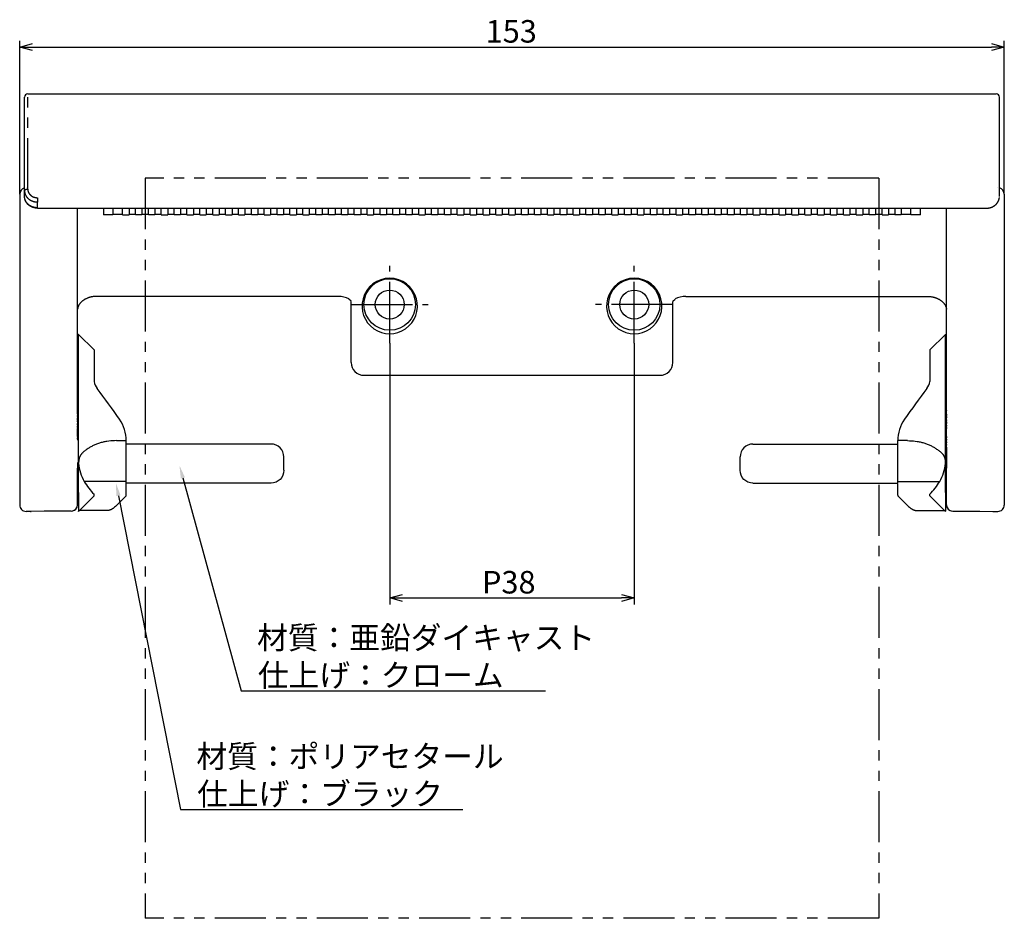
# Model space of a CAD drawing. Extents: x -273 to 96, y -209 to 79.
# Drawn here: x -273 to -120, y -209 to -70 of the extents above; entities that cross this region are included whole.
import ezdxf

# ---------------------------------------------------------------- set-up
doc = ezdxf.new("R2010")
doc.units = 0
doc.header["$LTSCALE"] = 0.5
doc.linetypes.add('CENTER2', pattern=[28.575, 19.05, -3.175, 3.175, -3.175])
doc.linetypes.add('PHANTOM2', pattern=[31.75, 15.875, -3.175, 3.175, -3.175, 3.175, -3.175])
doc.layers.get('0').update_dxf_attribs({"linetype": 'CONTINUOUS'})
for name, color, linetype in [('01', 1, 'CONTINUOUS'), ('1CENTER', 7, 'CENTER2'), ('1DIM', 7, 'CONTINUOUS'), ('1PHANTOM', 7, 'PHANTOM2')]:
    doc.layers.add(name, color=color, linetype=linetype)
doc.styles.get("Standard").update_dxf_attribs({"font": 'txt.shx', "bigfont": 'extfont.shx'})

msp = doc.modelspace()

# ---------------------------------------------------------------- linework, layer by layer
at = {"linetype": 'BYBLOCK'}
for p, q in [((-272.96, -73.83), (-270.96, -73.29)), ((-121.96, -73.29), (-119.96, -73.83)), ((-270.96, -74.37), (-272.96, -73.83)), ((-272.96, -73.83), (-270.96, -73.83)), ((-119.96, -73.83), (-121.96, -74.37)), ((-119.96, -73.83), (-121.96, -73.83)), ((-215.46, -159.43), (-213.46, -158.89)), ((-179.46, -158.89), (-177.46, -159.43)), ((-213.46, -159.97), (-215.46, -159.43)), ((-215.46, -159.43), (-213.46, -159.43)), ((-177.46, -159.43), (-179.46, -159.97)), ((-177.46, -159.43), (-179.46, -159.43))]:
    msp.add_line(p, q, dxfattribs=at)
at = {"layer": '01'}
for p, q in [((-272.21, -95.82, -405.1), (-272.21, -81.59, -405.1)), ((-271.71, -81.09, -405.1), (-121.21, -81.09, -405.1)), ((-120.71, -95.82, -405.1), (-120.71, -81.59, -405.1)), ((-272.96, -96.67), (-272.96, -96.68)), ((-272.96, -96.68), (-272.96, -144.98)), ((-119.96, -96.67), (-119.96, -96.68)), ((-119.96, -96.68), (-119.96, -144.98)), ((-270.21, -98.85, -405.1), (-122.71, -98.85, -405.1)), ((-263.96, -130.31), (-263.96, -98.85, -405.1)), ((-259.96, -98.79, -405.1), (-259.96, -99.9, -405.1)), ((-258.46, -98.79, -405.1), (-258.46, -99.9, -405.1)), ((-256.96, -99.9, -405.1), (-256.96, -98.79, -405.1)), ((-255.96, -98.79, -405.1), (-255.96, -99.9, -405.1)), ((-254.96, -99.9, -405.1), (-254.96, -98.79, -405.1)), ((-253.96, -98.79, -405.1), (-253.96, -99.9, -405.1)), ((-252.96, -99.9, -405.1), (-252.96, -98.79, -405.1)), ((-251.96, -98.79, -405.1), (-251.96, -99.9, -405.1)), ((-250.96, -99.9, -405.1), (-250.96, -98.79, -405.1)), ((-249.96, -98.79, -405.1), (-249.96, -99.9, -405.1)), ((-248.96, -99.9, -405.1), (-248.96, -98.79, -405.1)), ((-247.96, -98.79, -405.1), (-247.96, -99.9, -405.1)), ((-246.96, -99.9, -405.1), (-246.96, -98.79, -405.1)), ((-245.96, -98.79, -405.1), (-245.96, -99.9, -405.1)), ((-244.96, -99.9, -405.1), (-244.96, -98.79, -405.1)), ((-243.96, -98.79, -405.1), (-243.96, -99.9, -405.1)), ((-242.96, -99.9, -405.1), (-242.96, -98.79, -405.1)), ((-241.96, -98.79, -405.1), (-241.96, -99.9, -405.1)), ((-240.96, -99.9, -405.1), (-240.96, -98.79, -405.1)), ((-239.96, -98.79, -405.1), (-239.96, -99.9, -405.1)), ((-238.96, -99.9, -405.1), (-238.96, -98.79, -405.1)), ((-237.96, -98.79, -405.1), (-237.96, -99.9, -405.1)), ((-236.96, -99.9, -405.1), (-236.96, -98.79, -405.1)), ((-235.96, -98.79, -405.1), (-235.96, -99.9, -405.1)), ((-234.96, -99.9, -405.1), (-234.96, -98.79, -405.1)), ((-233.96, -98.79, -405.1), (-233.96, -99.9, -405.1)), ((-232.96, -99.9, -405.1), (-232.96, -98.79, -405.1)), ((-231.96, -98.79, -405.1), (-231.96, -99.9, -405.1)), ((-230.96, -99.9, -405.1), (-230.96, -98.79, -405.1)), ((-229.96, -98.79, -405.1), (-229.96, -99.9, -405.1)), ((-228.96, -99.9, -405.1), (-228.96, -98.79, -405.1)), ((-227.96, -98.79, -405.1), (-227.96, -99.9, -405.1)), ((-226.96, -99.9, -405.1), (-226.96, -98.79, -405.1)), ((-225.96, -98.79, -405.1), (-225.96, -99.9, -405.1)), ((-224.96, -99.9, -405.1), (-224.96, -98.79, -405.1)), ((-223.96, -98.79, -405.1), (-223.96, -99.9, -405.1)), ((-222.96, -99.9, -405.1), (-222.96, -98.79, -405.1)), ((-221.96, -98.79, -405.1), (-221.96, -99.9, -405.1)), ((-220.96, -99.9, -405.1), (-220.96, -98.79, -405.1)), ((-219.96, -98.79, -405.1), (-219.96, -99.9, -405.1)), ((-218.96, -99.9, -405.1), (-218.96, -98.79, -405.1)), ((-217.96, -98.79, -405.1), (-217.96, -99.9, -405.1)), ((-216.96, -99.9, -405.1), (-216.96, -98.79, -405.1)), ((-215.96, -98.79, -405.1), (-215.96, -99.9, -405.1)), ((-214.96, -99.9, -405.1), (-214.96, -98.79, -405.1)), ((-213.96, -98.79, -405.1), (-213.96, -99.9, -405.1)), ((-212.96, -99.9, -405.1), (-212.96, -98.79, -405.1)), ((-211.96, -98.79, -405.1), (-211.96, -99.9, -405.1)), ((-210.96, -99.9, -405.1), (-210.96, -98.79, -405.1)), ((-209.96, -98.79, -405.1), (-209.96, -99.9, -405.1)), ((-208.96, -99.9, -405.1), (-208.96, -98.79, -405.1)), ((-207.96, -98.79, -405.1), (-207.96, -99.9, -405.1)), ((-206.96, -99.9, -405.1), (-206.96, -98.79, -405.1)), ((-205.96, -98.79, -405.1), (-205.96, -99.9, -405.1)), ((-204.96, -99.9, -405.1), (-204.96, -98.79, -405.1)), ((-203.96, -98.79, -405.1), (-203.96, -99.9, -405.1)), ((-202.96, -99.9, -405.1), (-202.96, -98.79, -405.1)), ((-201.96, -98.79, -405.1), (-201.96, -99.9, -405.1)), ((-200.96, -99.9, -405.1), (-200.96, -98.79, -405.1)), ((-199.96, -98.79, -405.1), (-199.96, -99.9, -405.1)), ((-198.96, -99.9, -405.1), (-198.96, -98.79, -405.1)), ((-197.96, -98.79, -405.1), (-197.96, -99.9, -405.1)), ((-196.96, -99.9, -405.1), (-196.96, -98.79, -405.1)), ((-195.96, -98.79, -405.1), (-195.96, -99.9, -405.1)), ((-194.96, -99.9, -405.1), (-194.96, -98.79, -405.1)), ((-193.96, -98.79, -405.1), (-193.96, -99.9, -405.1)), ((-192.96, -99.9, -405.1), (-192.96, -98.79, -405.1)), ((-191.96, -98.79, -405.1), (-191.96, -99.9, -405.1)), ((-190.96, -99.9, -405.1), (-190.96, -98.79, -405.1)), ((-189.96, -98.79, -405.1), (-189.96, -99.9, -405.1)), ((-188.96, -99.9, -405.1), (-188.96, -98.79, -405.1)), ((-187.96, -98.79, -405.1), (-187.96, -99.9, -405.1)), ((-186.96, -99.9, -405.1), (-186.96, -98.79, -405.1)), ((-185.96, -98.79, -405.1), (-185.96, -99.9, -405.1)), ((-184.96, -99.9, -405.1), (-184.96, -98.79, -405.1)), ((-183.96, -98.79, -405.1), (-183.96, -99.9, -405.1)), ((-182.96, -99.9, -405.1), (-182.96, -98.79, -405.1)), ((-181.96, -98.79, -405.1), (-181.96, -99.9, -405.1)), ((-180.96, -99.9, -405.1), (-180.96, -98.79, -405.1)), ((-179.96, -98.79, -405.1), (-179.96, -99.9, -405.1)), ((-178.96, -99.9, -405.1), (-178.96, -98.79, -405.1)), ((-177.96, -98.79, -405.1), (-177.96, -99.9, -405.1)), ((-176.96, -99.9, -405.1), (-176.96, -98.79, -405.1)), ((-175.96, -98.79, -405.1), (-175.96, -99.9, -405.1)), ((-174.96, -99.9, -405.1), (-174.96, -98.79, -405.1)), ((-173.96, -98.79, -405.1), (-173.96, -99.9, -405.1)), ((-172.96, -99.9, -405.1), (-172.96, -98.79, -405.1)), ((-171.96, -98.79, -405.1), (-171.96, -99.9, -405.1)), ((-170.96, -99.9, -405.1), (-170.96, -98.79, -405.1)), ((-169.96, -98.79, -405.1), (-169.96, -99.9, -405.1)), ((-168.96, -99.9, -405.1), (-168.96, -98.79, -405.1)), ((-167.96, -98.79, -405.1), (-167.96, -99.9, -405.1)), ((-166.96, -99.9, -405.1), (-166.96, -98.79, -405.1)), ((-165.96, -98.79, -405.1), (-165.96, -99.9, -405.1)), ((-164.96, -99.9, -405.1), (-164.96, -98.79, -405.1)), ((-163.96, -98.79, -405.1), (-163.96, -99.9, -405.1)), ((-162.96, -99.9, -405.1), (-162.96, -98.79, -405.1)), ((-161.96, -98.79, -405.1), (-161.96, -99.9, -405.1)), ((-160.96, -99.9, -405.1), (-160.96, -98.79, -405.1)), ((-159.96, -98.79, -405.1), (-159.96, -99.9, -405.1)), ((-158.96, -99.9, -405.1), (-158.96, -98.79, -405.1)), ((-157.96, -98.79, -405.1), (-157.96, -99.9, -405.1)), ((-156.96, -99.9, -405.1), (-156.96, -98.79, -405.1)), ((-155.96, -98.79, -405.1), (-155.96, -99.9, -405.1)), ((-154.96, -99.9, -405.1), (-154.96, -98.79, -405.1)), ((-153.96, -98.79, -405.1), (-153.96, -99.9, -405.1)), ((-152.96, -99.9, -405.1), (-152.96, -98.79, -405.1)), ((-151.96, -98.85, -405.1), (-151.96, -99.9, -405.1)), ((-150.96, -99.9, -405.1), (-150.96, -98.85, -405.1)), ((-149.96, -98.85, -405.1), (-149.96, -99.9, -405.1)), ((-148.96, -99.9, -405.1), (-148.96, -98.85, -405.1)), ((-147.96, -98.85, -405.1), (-147.96, -99.9, -405.1)), ((-146.96, -99.9, -405.1), (-146.96, -98.85, -405.1)), ((-145.96, -98.85, -405.1), (-145.96, -99.9, -405.1)), ((-144.96, -99.9, -405.1), (-144.96, -98.85, -405.1)), ((-143.96, -98.85, -405.1), (-143.96, -99.9, -405.1)), ((-142.96, -99.9, -405.1), (-142.96, -98.85, -405.1)), ((-141.96, -98.85, -405.1), (-141.96, -99.9, -405.1)), ((-140.96, -99.9, -405.1), (-140.96, -98.85, -405.1)), ((-139.96, -98.85, -405.1), (-139.96, -99.9, -405.1)), ((-138.96, -99.9, -405.1), (-138.96, -98.85, -405.1)), ((-137.96, -98.85, -405.1), (-137.96, -99.9, -405.1)), ((-136.96, -98.85, -405.1), (-136.96, -99.9, -405.1)), ((-135.96, -98.79, -405.1), (-135.96, -99.9, -405.1)), ((-134.46, -99.9, -405.1), (-134.46, -98.79, -405.1)), ((-132.96, -99.9, -405.1), (-132.96, -98.85, -405.1)), ((-128.96, -130.31), (-128.96, -98.85, -405.1)), ((-258.46, -99.9, -405.1), (-259.96, -99.9, -405.1)), ((-258.46, -99.81, -405.1), (-256.96, -99.81, -405.1)), ((-256.96, -99.9, -405.1), (-255.96, -99.9, -405.1)), ((-255.96, -99.81, -405.1), (-254.96, -99.81, -405.1)), ((-253.96, -99.9, -405.1), (-254.96, -99.9, -405.1)), ((-253.96, -99.81, -405.1), (-252.96, -99.81, -405.1)), ((-251.96, -99.9, -405.1), (-252.96, -99.9, -405.1)), ((-251.96, -99.81, -405.1), (-250.96, -99.81, -405.1)), ((-250.96, -99.9, -405.1), (-249.96, -99.9, -405.1)), ((-249.96, -99.81, -405.1), (-248.96, -99.81, -405.1)), ((-247.96, -99.9, -405.1), (-248.96, -99.9, -405.1)), ((-247.96, -99.81, -405.1), (-246.96, -99.81, -405.1)), ((-246.96, -99.9, -405.1), (-245.96, -99.9, -405.1)), ((-245.96, -99.81, -405.1), (-244.96, -99.81, -405.1)), ((-244.96, -99.9, -405.1), (-243.96, -99.9, -405.1)), ((-243.96, -99.81, -405.1), (-242.96, -99.81, -405.1)), ((-242.96, -99.9, -405.1), (-241.96, -99.9, -405.1)), ((-241.96, -99.81, -405.1), (-240.96, -99.81, -405.1)), ((-240.96, -99.9, -405.1), (-239.96, -99.9, -405.1)), ((-239.96, -99.81, -405.1), (-238.96, -99.81, -405.1)), ((-238.96, -99.9, -405.1), (-237.96, -99.9, -405.1)), ((-237.96, -99.81, -405.1), (-236.96, -99.81, -405.1)), ((-235.96, -99.9, -405.1), (-236.96, -99.9, -405.1)), ((-235.96, -99.81, -405.1), (-234.96, -99.81, -405.1)), ((-234.96, -99.9, -405.1), (-233.96, -99.9, -405.1)), ((-233.96, -99.81, -405.1), (-232.96, -99.81, -405.1)), ((-231.96, -99.9, -405.1), (-232.96, -99.9, -405.1)), ((-231.96, -99.81, -405.1), (-230.96, -99.81, -405.1)), ((-230.96, -99.9, -405.1), (-229.96, -99.9, -405.1)), ((-229.96, -99.81, -405.1), (-228.96, -99.81, -405.1)), ((-228.96, -99.9, -405.1), (-227.96, -99.9, -405.1)), ((-227.96, -99.81, -405.1), (-226.96, -99.81, -405.1)), ((-225.96, -99.9, -405.1), (-226.96, -99.9, -405.1)), ((-225.96, -99.81, -405.1), (-224.96, -99.81, -405.1)), ((-223.96, -99.9, -405.1), (-224.96, -99.9, -405.1)), ((-223.96, -99.81, -405.1), (-222.96, -99.81, -405.1)), ((-221.96, -99.9, -405.1), (-222.96, -99.9, -405.1)), ((-221.96, -99.81, -405.1), (-220.96, -99.81, -405.1)), ((-219.96, -99.9, -405.1), (-220.96, -99.9, -405.1)), ((-219.96, -99.81, -405.1), (-218.96, -99.81, -405.1)), ((-218.96, -99.9, -405.1), (-217.96, -99.9, -405.1)), ((-217.96, -99.81, -405.1), (-216.96, -99.81, -405.1)), ((-215.96, -99.9, -405.1), (-216.96, -99.9, -405.1)), ((-215.96, -99.81, -405.1), (-214.96, -99.81, -405.1)), ((-213.96, -99.9, -405.1), (-214.96, -99.9, -405.1)), ((-213.96, -99.81, -405.1), (-212.96, -99.81, -405.1)), ((-211.96, -99.9, -405.1), (-212.96, -99.9, -405.1)), ((-211.96, -99.81, -405.1), (-210.96, -99.81, -405.1)), ((-210.96, -99.9, -405.1), (-209.96, -99.9, -405.1)), ((-209.96, -99.81, -405.1), (-208.96, -99.81, -405.1)), ((-207.96, -99.9, -405.1), (-208.96, -99.9, -405.1)), ((-207.96, -99.81, -405.1), (-206.96, -99.81, -405.1)), ((-205.96, -99.9, -405.1), (-206.96, -99.9, -405.1)), ((-205.96, -99.81, -405.1), (-204.96, -99.81, -405.1)), ((-204.96, -99.9, -405.1), (-203.96, -99.9, -405.1)), ((-203.96, -99.81, -405.1), (-202.96, -99.81, -405.1)), ((-202.96, -99.9, -405.1), (-201.96, -99.9, -405.1)), ((-201.96, -99.81, -405.1), (-200.96, -99.81, -405.1)), ((-200.96, -99.9, -405.1), (-199.96, -99.9, -405.1)), ((-199.96, -99.81, -405.1), (-198.96, -99.81, -405.1)), ((-198.96, -99.9, -405.1), (-197.96, -99.9, -405.1)), ((-197.96, -99.81, -405.1), (-196.96, -99.81, -405.1)), ((-196.96, -99.9, -405.1), (-195.96, -99.9, -405.1)), ((-195.96, -99.81, -405.1), (-194.96, -99.81, -405.1)), ((-193.96, -99.9, -405.1), (-194.96, -99.9, -405.1)), ((-193.96, -99.81, -405.1), (-192.96, -99.81, -405.1)), ((-191.96, -99.9, -405.1), (-192.96, -99.9, -405.1)), ((-191.96, -99.81, -405.1), (-190.96, -99.81, -405.1)), ((-190.96, -99.9, -405.1), (-189.96, -99.9, -405.1)), ((-189.96, -99.81, -405.1), (-188.96, -99.81, -405.1)), ((-187.96, -99.9, -405.1), (-188.96, -99.9, -405.1)), ((-187.96, -99.81, -405.1), (-186.96, -99.81, -405.1)), ((-186.96, -99.9, -405.1), (-185.96, -99.9, -405.1)), ((-185.96, -99.81, -405.1), (-184.96, -99.81, -405.1)), ((-183.96, -99.9, -405.1), (-184.96, -99.9, -405.1)), ((-183.96, -99.81, -405.1), (-182.96, -99.81, -405.1)), ((-181.96, -99.9, -405.1), (-182.96, -99.9, -405.1)), ((-181.96, -99.81, -405.1), (-180.96, -99.81, -405.1)), ((-180.96, -99.9, -405.1), (-179.96, -99.9, -405.1)), ((-179.96, -99.81, -405.1), (-178.96, -99.81, -405.1)), ((-177.96, -99.9, -405.1), (-178.96, -99.9, -405.1)), ((-177.96, -99.81, -405.1), (-176.96, -99.81, -405.1)), ((-176.96, -99.9, -405.1), (-175.96, -99.9, -405.1)), ((-175.96, -99.81, -405.1), (-174.96, -99.81, -405.1)), ((-173.96, -99.9, -405.1), (-174.96, -99.9, -405.1)), ((-173.96, -99.81, -405.1), (-172.96, -99.81, -405.1)), ((-171.96, -99.9, -405.1), (-172.96, -99.9, -405.1)), ((-171.96, -99.81, -405.1), (-170.96, -99.81, -405.1)), ((-170.96, -99.9, -405.1), (-169.96, -99.9, -405.1)), ((-169.96, -99.81, -405.1), (-168.96, -99.81, -405.1)), ((-167.96, -99.9, -405.1), (-168.96, -99.9, -405.1)), ((-167.96, -99.81, -405.1), (-166.96, -99.81, -405.1)), ((-165.96, -99.9, -405.1), (-166.96, -99.9, -405.1)), ((-165.96, -99.81, -405.1), (-164.96, -99.81, -405.1)), ((-163.96, -99.9, -405.1), (-164.96, -99.9, -405.1)), ((-163.96, -99.81, -405.1), (-162.96, -99.81, -405.1)), ((-161.96, -99.9, -405.1), (-162.96, -99.9, -405.1)), ((-161.96, -99.81, -405.1), (-160.96, -99.81, -405.1)), ((-159.96, -99.9, -405.1), (-160.96, -99.9, -405.1)), ((-159.96, -99.81, -405.1), (-158.96, -99.81, -405.1)), ((-158.96, -99.9, -405.1), (-157.96, -99.9, -405.1)), ((-157.96, -99.81, -405.1), (-156.96, -99.81, -405.1)), ((-155.96, -99.9, -405.1), (-156.96, -99.9, -405.1)), ((-155.96, -99.81, -405.1), (-154.96, -99.81, -405.1)), ((-154.96, -99.9, -405.1), (-153.96, -99.9, -405.1)), ((-153.96, -99.81, -405.1), (-152.96, -99.81, -405.1)), ((-152.96, -99.9, -405.1), (-151.96, -99.9, -405.1)), ((-151.96, -99.81, -405.1), (-150.96, -99.81, -405.1)), ((-150.96, -99.9, -405.1), (-149.96, -99.9, -405.1)), ((-149.96, -99.81, -405.1), (-148.96, -99.81, -405.1)), ((-148.96, -99.9, -405.1), (-147.96, -99.9, -405.1)), ((-147.96, -99.81, -405.1), (-146.96, -99.81, -405.1)), ((-146.96, -99.9, -405.1), (-145.96, -99.9, -405.1)), ((-145.96, -99.81, -405.1), (-144.96, -99.81, -405.1)), ((-144.96, -99.9, -405.1), (-143.96, -99.9, -405.1)), ((-143.96, -99.81, -405.1), (-142.96, -99.81, -405.1)), ((-142.96, -99.9, -405.1), (-141.96, -99.9, -405.1)), ((-141.96, -99.81, -405.1), (-140.96, -99.81, -405.1)), ((-139.96, -99.9, -405.1), (-140.96, -99.9, -405.1)), ((-139.96, -99.81, -405.1), (-138.96, -99.81, -405.1)), ((-138.96, -99.9, -405.1), (-137.96, -99.9, -405.1)), ((-137.96, -99.81, -405.1), (-136.96, -99.81, -405.1)), ((-135.96, -99.9, -405.1), (-136.96, -99.9, -405.1)), ((-135.96, -99.81, -405.1), (-134.46, -99.81, -405.1)), ((-132.96, -99.9, -405.1), (-134.46, -99.9, -405.1)), ((-263.11, -113.2), (-263.16, -113.24)), ((-263.05, -113.17), (-263.11, -113.2)), ((-262.99, -113.13), (-263.05, -113.17)), ((-262.93, -113.09), (-262.99, -113.13)), ((-262.87, -113.05), (-262.93, -113.09)), ((-262.81, -113.02), (-262.87, -113.05)), ((-262.75, -112.98), (-262.81, -113.02)), ((-262.68, -112.95), (-262.75, -112.98)), ((-262.62, -112.92), (-262.68, -112.95)), ((-262.55, -112.89), (-262.62, -112.92)), ((-262.48, -112.86), (-262.55, -112.89)), ((-262.41, -112.83), (-262.48, -112.86)), ((-262.34, -112.8), (-262.41, -112.83)), ((-262.27, -112.78), (-262.34, -112.8)), ((-262.2, -112.75), (-262.27, -112.78)), ((-262.13, -112.73), (-262.2, -112.75)), ((-262.06, -112.71), (-262.13, -112.73)), ((-261.98, -112.69), (-262.06, -112.71)), ((-261.91, -112.67), (-261.98, -112.69)), ((-261.84, -112.65), (-261.91, -112.67)), ((-261.77, -112.64), (-261.84, -112.65)), ((-261.69, -112.62), (-261.77, -112.64)), ((-261.62, -112.61), (-261.69, -112.62)), ((-261.55, -112.6), (-261.62, -112.61)), ((-261.47, -112.59), (-261.55, -112.6)), ((-261.4, -112.58), (-261.47, -112.59)), ((-261.33, -112.57), (-261.4, -112.58)), ((-261.25, -112.57), (-261.33, -112.57)), ((-261.18, -112.56), (-261.25, -112.57)), ((-261.11, -112.56), (-261.18, -112.56)), ((-261.03, -112.56), (-261.11, -112.56)), ((-260.96, -112.56), (-261.03, -112.56)), ((-223.46, -112.56), (-260.96, -112.56)), ((-221.46, -113.32), (-221.8, -112.97)), ((-171.46, -113.32), (-171.11, -112.97)), ((-169.46, -112.56), (-131.96, -112.56)), ((-131.96, -112.56), (-131.88, -112.56)), ((-131.88, -112.56), (-131.81, -112.56)), ((-131.81, -112.56), (-131.74, -112.56)), ((-131.74, -112.56), (-131.66, -112.57)), ((-131.66, -112.57), (-131.59, -112.57)), ((-131.59, -112.57), (-131.51, -112.58)), ((-131.51, -112.58), (-131.44, -112.59)), ((-131.44, -112.59), (-131.37, -112.6)), ((-131.37, -112.6), (-131.29, -112.61)), ((-131.29, -112.61), (-131.22, -112.62)), ((-131.22, -112.62), (-131.15, -112.64)), ((-131.15, -112.64), (-131.07, -112.65)), ((-131.07, -112.65), (-131, -112.67)), ((-131, -112.67), (-130.93, -112.69)), ((-130.93, -112.69), (-130.86, -112.71)), ((-130.86, -112.71), (-130.79, -112.73)), ((-130.79, -112.73), (-130.71, -112.75)), ((-130.71, -112.75), (-130.64, -112.78)), ((-130.64, -112.78), (-130.57, -112.8)), ((-130.57, -112.8), (-130.5, -112.83)), ((-130.5, -112.83), (-130.43, -112.86)), ((-130.43, -112.86), (-130.36, -112.89)), ((-130.36, -112.89), (-130.3, -112.92)), ((-130.3, -112.92), (-130.23, -112.95)), ((-130.23, -112.95), (-130.17, -112.98)), ((-130.17, -112.98), (-130.1, -113.02)), ((-130.1, -113.02), (-130.04, -113.05)), ((-130.04, -113.05), (-129.98, -113.09)), ((-129.98, -113.09), (-129.92, -113.13)), ((-129.92, -113.13), (-129.86, -113.17)), ((-129.86, -113.17), (-129.81, -113.2)), ((-129.81, -113.2), (-129.76, -113.24)), ((-263.94, -114.42), (-263.95, -114.46)), ((-263.95, -114.46), (-263.95, -114.5)), ((-263.95, -114.5), (-263.95, -114.53)), ((-263.93, -114.35), (-263.94, -114.39)), ((-263.94, -114.39), (-263.94, -114.42)), ((-263.92, -114.32), (-263.93, -114.35)), ((-263.91, -114.28), (-263.92, -114.32)), ((-263.9, -114.24), (-263.91, -114.28)), ((-263.89, -114.2), (-263.9, -114.24)), ((-263.88, -114.17), (-263.89, -114.2)), ((-263.86, -114.13), (-263.88, -114.17)), ((-263.85, -114.09), (-263.86, -114.13)), ((-263.83, -114.06), (-263.85, -114.09)), ((-263.82, -114.02), (-263.83, -114.06)), ((-263.8, -113.98), (-263.82, -114.02)), ((-263.78, -113.94), (-263.8, -113.98)), ((-263.75, -113.9), (-263.78, -113.94)), ((-263.73, -113.85), (-263.75, -113.9)), ((-263.7, -113.81), (-263.73, -113.85)), ((-263.67, -113.76), (-263.7, -113.81)), ((-263.63, -113.72), (-263.67, -113.76)), ((-263.6, -113.67), (-263.63, -113.72)), ((-263.56, -113.63), (-263.6, -113.67)), ((-263.53, -113.58), (-263.56, -113.63)), ((-263.49, -113.54), (-263.53, -113.58)), ((-263.44, -113.5), (-263.49, -113.54)), ((-263.4, -113.45), (-263.44, -113.5)), ((-263.36, -113.41), (-263.4, -113.45)), ((-263.31, -113.37), (-263.36, -113.41)), ((-263.26, -113.33), (-263.31, -113.37)), ((-263.21, -113.28), (-263.26, -113.33)), ((-263.16, -113.24), (-263.21, -113.28)), ((-221.46, -122.83), (-221.46, -113.36)), ((-171.46, -122.83), (-171.46, -113.36)), ((-129.76, -113.24), (-129.7, -113.28)), ((-129.7, -113.28), (-129.65, -113.33)), ((-129.65, -113.33), (-129.6, -113.37)), ((-129.6, -113.37), (-129.56, -113.41)), ((-129.56, -113.41), (-129.51, -113.45)), ((-129.51, -113.45), (-129.47, -113.5)), ((-129.47, -113.5), (-129.43, -113.54)), ((-129.43, -113.54), (-129.39, -113.58)), ((-129.39, -113.58), (-129.35, -113.63)), ((-129.35, -113.63), (-129.32, -113.67)), ((-129.32, -113.67), (-129.28, -113.72)), ((-129.28, -113.72), (-129.25, -113.76)), ((-129.25, -113.76), (-129.22, -113.81)), ((-129.22, -113.81), (-129.19, -113.85)), ((-129.19, -113.85), (-129.16, -113.9)), ((-129.16, -113.9), (-129.14, -113.94)), ((-129.14, -113.94), (-129.12, -113.98)), ((-129.12, -113.98), (-129.1, -114.02)), ((-129.1, -114.02), (-129.08, -114.06)), ((-129.08, -114.06), (-129.07, -114.09)), ((-129.07, -114.09), (-129.05, -114.13)), ((-129.05, -114.13), (-129.04, -114.17)), ((-129.04, -114.17), (-129.02, -114.2)), ((-129.02, -114.2), (-129.01, -114.24)), ((-129.01, -114.24), (-129, -114.28)), ((-129, -114.28), (-128.99, -114.32)), ((-128.99, -114.32), (-128.98, -114.35)), ((-128.98, -114.35), (-128.98, -114.39)), ((-128.98, -114.39), (-128.97, -114.42)), ((-128.97, -114.42), (-128.97, -114.46)), ((-128.97, -114.46), (-128.96, -114.5)), ((-128.96, -114.5), (-128.96, -114.53)), ((-263.8, -118.48, 0), (-263.96, -118.48)), ((-263.8, -118.48, 0), (-261.4, -120.88, 0)), ((-263.8, -138.5, 0), (-263.8, -118.48, 0)), ((-129.11, -118.48, 0), (-131.51, -120.88, 0)), ((-129.11, -118.48, 0), (-128.96, -118.48)), ((-129.11, -138.5, 0), (-129.11, -118.48, 0)), ((-129.11, -118.48, 0), (-128.96, -118.48)), ((-261.4, -120.88, 0), (-261.4, -125.79, 0)), ((-131.51, -120.88, 0), (-131.51, -125.79, 0)), ((-219.46, -124.83), (-173.46, -124.83)), ((-263.96, -130.31), (-263.96, -130.34)), ((-263.96, -130.89), (-263.96, -130.34)), ((-263.96, -130.89), (-263.96, -131.08)), ((-263.96, -131.22), (-263.96, -131.08)), ((-263.96, -131.22), (-263.96, -131.46)), ((-263.96, -131.74), (-263.96, -131.46)), ((-128.96, -130.31), (-128.96, -130.34)), ((-128.96, -130.89), (-128.96, -130.34)), ((-128.96, -130.89), (-128.96, -131.08)), ((-128.96, -131.22), (-128.96, -131.08)), ((-128.96, -131.22), (-128.96, -131.46)), ((-128.96, -131.74), (-128.96, -131.46)), ((-263.96, -131.74), (-263.96, -131.84)), ((-263.96, -132.07), (-263.96, -131.84)), ((-263.96, -132.07), (-263.96, -132.29)), ((-263.96, -132.57), (-263.96, -132.29)), ((-263.96, -132.57), (-263.96, -132.75)), ((-263.96, -132.92), (-263.96, -132.75)), ((-263.96, -132.92), (-263.96, -133.1)), ((-263.96, -134.14), (-263.96, -133.1)), ((-128.96, -131.74), (-128.96, -131.84)), ((-128.96, -132.07), (-128.96, -131.84)), ((-128.96, -132.07), (-128.96, -132.29)), ((-128.96, -132.57), (-128.96, -132.29)), ((-128.96, -132.57), (-128.96, -132.75)), ((-128.96, -132.92), (-128.96, -132.75)), ((-128.96, -132.92), (-128.96, -133.1)), ((-128.96, -134.14), (-128.96, -133.1)), ((-263.96, -134.35), (-263.96, -134.14)), ((-263.96, -134.14), (-263.96, -134.14)), ((-263.96, -134.35), (-263.96, -134.53)), ((-263.96, -134.75), (-263.96, -134.53)), ((-128.96, -134.35), (-128.96, -134.14)), ((-128.96, -134.14), (-128.96, -134.14)), ((-128.96, -134.35), (-128.96, -134.53)), ((-128.96, -134.75), (-128.96, -134.53)), ((-263.96, -134.75), (-263.96, -134.92)), ((-262.23, -136.14, 0), (-262.34, -136.21, 0)), ((-262.11, -136.07, 0), (-262.23, -136.14, 0)), ((-262, -136, 0), (-262.11, -136.07, 0)), ((-261.88, -135.93, 0), (-262, -136, 0)), ((-261.76, -135.87, 0), (-261.88, -135.93, 0)), ((-261.64, -135.81, 0), (-261.76, -135.87, 0)), ((-261.52, -135.75, 0), (-261.64, -135.81, 0)), ((-261.4, -135.69, 0), (-261.52, -135.75, 0)), ((-261.27, -135.63, 0), (-261.4, -135.69, 0)), ((-261.13, -135.58, 0), (-261.27, -135.63, 0)), ((-261, -135.52, 0), (-261.13, -135.58, 0)), ((-260.86, -135.47, 0), (-261, -135.52, 0)), ((-260.72, -135.42, 0), (-260.86, -135.47, 0)), ((-260.58, -135.38, 0), (-260.72, -135.42, 0)), ((-260.44, -135.33, 0), (-260.58, -135.38, 0)), ((-260.3, -135.29, 0), (-260.44, -135.33, 0)), ((-260.16, -135.25, 0), (-260.3, -135.29, 0)), ((-260.01, -135.22, 0), (-260.16, -135.25, 0)), ((-259.87, -135.18, 0), (-260.01, -135.22, 0)), ((-259.72, -135.15, 0), (-259.87, -135.18, 0)), ((-259.57, -135.13, 0), (-259.72, -135.15, 0)), ((-259.42, -135.1, 0), (-259.57, -135.13, 0)), ((-259.12, -135.06, 0), (-259.42, -135.1, 0)), ((-258.82, -135.02, 0), (-259.12, -135.06, 0)), ((-258.51, -135, 0), (-258.82, -135.02, 0)), ((-258.2, -134.99, 0), (-258.51, -135, 0)), ((-257.89, -134.98, 0), (-258.2, -134.99, 0)), ((-257.89, -134.98, 0), (-256.4, -134.98, 0)), ((-256.4, -141.33, 0), (-256.4, -134.98, 0)), ((-256.4, -137.83, 0), (-256.4, -135.51, 0)), ((-233.9, -135.51, 0), (-256.4, -135.51, 0)), ((-159.01, -135.51, 0), (-136.51, -135.51, 0)), ((-136.51, -141.33, 0), (-136.51, -134.98, 0)), ((-135.02, -134.98, 0), (-136.51, -134.98, 0)), ((-136.51, -137.83, 0), (-136.51, -135.51, 0)), ((-135.02, -134.98, 0), (-134.71, -134.99, 0)), ((-134.71, -134.99, 0), (-134.4, -135, 0)), ((-134.4, -135, 0), (-134.09, -135.02, 0)), ((-134.09, -135.02, 0), (-133.79, -135.06, 0)), ((-133.79, -135.06, 0), (-133.49, -135.1, 0)), ((-133.49, -135.1, 0), (-133.34, -135.13, 0)), ((-133.34, -135.13, 0), (-133.2, -135.15, 0)), ((-133.2, -135.15, 0), (-133.05, -135.18, 0)), ((-133.05, -135.18, 0), (-132.9, -135.22, 0)), ((-132.9, -135.22, 0), (-132.76, -135.25, 0)), ((-132.76, -135.25, 0), (-132.62, -135.29, 0)), ((-132.62, -135.29, 0), (-132.47, -135.33, 0)), ((-132.47, -135.33, 0), (-132.33, -135.38, 0)), ((-132.33, -135.38, 0), (-132.19, -135.42, 0)), ((-132.19, -135.42, 0), (-132.05, -135.47, 0)), ((-132.05, -135.47, 0), (-131.92, -135.52, 0)), ((-131.92, -135.52, 0), (-131.78, -135.58, 0)), ((-131.78, -135.58, 0), (-131.64, -135.63, 0)), ((-131.64, -135.63, 0), (-131.51, -135.69, 0)), ((-131.51, -135.69, 0), (-131.39, -135.75, 0)), ((-131.39, -135.75, 0), (-131.27, -135.81, 0)), ((-131.27, -135.81, 0), (-131.15, -135.87, 0)), ((-131.15, -135.87, 0), (-131.03, -135.93, 0)), ((-131.03, -135.93, 0), (-130.92, -136, 0)), ((-130.92, -136, 0), (-130.8, -136.07, 0)), ((-130.8, -136.07, 0), (-130.69, -136.14, 0)), ((-130.69, -136.14, 0), (-130.58, -136.21, 0)), ((-128.96, -134.75), (-128.96, -134.92)), ((-128.96, -135.16), (-128.96, -134.92)), ((-128.96, -135.16), (-128.96, -135.31)), ((-128.96, -135.57), (-128.96, -135.31)), ((-128.96, -135.57), (-128.96, -135.7)), ((-128.96, -135.98), (-128.96, -135.7)), ((-128.96, -135.98), (-128.96, -136.1)), ((-128.96, -136.1), (-128.96, -137.99)), ((-263.69, -137.67, 0), (-263.7, -137.71, 0)), ((-263.67, -137.62, 0), (-263.69, -137.67, 0)), ((-263.65, -137.56, 0), (-263.67, -137.62, 0)), ((-263.63, -137.5, 0), (-263.65, -137.56, 0)), ((-263.6, -137.45, 0), (-263.63, -137.5, 0)), ((-263.58, -137.39, 0), (-263.6, -137.45, 0)), ((-263.55, -137.34, 0), (-263.58, -137.39, 0)), ((-263.52, -137.29, 0), (-263.55, -137.34, 0)), ((-263.5, -137.24, 0), (-263.52, -137.29, 0)), ((-263.47, -137.19, 0), (-263.5, -137.24, 0)), ((-263.43, -137.15, 0), (-263.47, -137.19, 0)), ((-263.4, -137.1, 0), (-263.43, -137.15, 0)), ((-263.37, -137.06, 0), (-263.4, -137.1, 0)), ((-263.33, -137.02, 0), (-263.37, -137.06, 0)), ((-263.3, -136.97, 0), (-263.33, -137.02, 0)), ((-263.26, -136.94, 0), (-263.3, -136.97, 0)), ((-263.22, -136.9, 0), (-263.26, -136.94, 0)), ((-263.18, -136.86, 0), (-263.22, -136.9, 0)), ((-263.08, -136.77, 0), (-263.18, -136.86, 0)), ((-262.98, -136.69, 0), (-263.08, -136.77, 0)), ((-262.88, -136.6, 0), (-262.98, -136.69, 0)), ((-262.77, -136.52, 0), (-262.88, -136.6, 0)), ((-262.67, -136.44, 0), (-262.77, -136.52, 0)), ((-262.56, -136.36, 0), (-262.67, -136.44, 0)), ((-262.45, -136.28, 0), (-262.56, -136.36, 0)), ((-262.34, -136.21, 0), (-262.45, -136.28, 0)), ((-231.9, -138.29, 0), (-231.9, -137.51, 0)), ((-161.01, -138.29, 0), (-161.01, -137.51, 0)), ((-130.58, -136.21, 0), (-130.47, -136.28, 0)), ((-130.47, -136.28, 0), (-130.36, -136.36, 0)), ((-130.36, -136.36, 0), (-130.25, -136.44, 0)), ((-130.25, -136.44, 0), (-130.14, -136.52, 0)), ((-130.14, -136.52, 0), (-130.04, -136.6, 0)), ((-130.04, -136.6, 0), (-129.93, -136.69, 0)), ((-129.93, -136.69, 0), (-129.83, -136.77, 0)), ((-129.83, -136.77, 0), (-129.73, -136.86, 0)), ((-129.73, -136.86, 0), (-129.69, -136.9, 0)), ((-129.69, -136.9, 0), (-129.65, -136.94, 0)), ((-129.65, -136.94, 0), (-129.62, -136.97, 0)), ((-129.62, -136.97, 0), (-129.58, -137.02, 0)), ((-129.58, -137.02, 0), (-129.55, -137.06, 0)), ((-129.55, -137.06, 0), (-129.51, -137.1, 0)), ((-129.51, -137.1, 0), (-129.48, -137.15, 0)), ((-129.48, -137.15, 0), (-129.45, -137.19, 0)), ((-129.45, -137.19, 0), (-129.42, -137.24, 0)), ((-129.42, -137.24, 0), (-129.39, -137.29, 0)), ((-129.39, -137.29, 0), (-129.36, -137.34, 0)), ((-129.36, -137.34, 0), (-129.34, -137.39, 0)), ((-129.34, -137.39, 0), (-129.31, -137.45, 0)), ((-129.31, -137.45, 0), (-129.29, -137.5, 0)), ((-129.29, -137.5, 0), (-129.26, -137.56, 0)), ((-129.26, -137.56, 0), (-129.24, -137.62, 0)), ((-129.24, -137.62, 0), (-129.23, -137.67, 0)), ((-129.23, -137.67, 0), (-129.21, -137.71, 0)), ((-263.96, -138.37), (-263.96, -138.5)), ((-263.96, -138.5), (-263.96, -138.57)), ((-263.96, -138.57), (-263.96, -138.92)), ((-263.96, -138.92), (-263.96, -139.07)), ((-263.96, -139.07), (-263.96, -139.26)), ((-263.79, -138.21, 0), (-263.8, -138.27, 0)), ((-263.8, -138.27, 0), (-263.8, -138.32, 0)), ((-263.8, -138.32, 0), (-263.8, -138.43, 0)), ((-263.8, -143.03, 0), (-263.8, -138.5, 0)), ((-263.78, -138.11, 0), (-263.79, -138.16, 0)), ((-263.79, -138.16, 0), (-263.79, -138.21, 0)), ((-263.77, -138.06, 0), (-263.78, -138.11, 0)), ((-263.76, -137.96, 0), (-263.77, -138.01, 0)), ((-263.77, -138.01, 0), (-263.77, -138.06, 0)), ((-263.75, -137.91, 0), (-263.76, -137.96, 0)), ((-263.74, -137.86, 0), (-263.75, -137.91, 0)), ((-263.73, -137.81, 0), (-263.74, -137.86, 0)), ((-263.71, -137.76, 0), (-263.73, -137.81, 0)), ((-263.7, -137.71, 0), (-263.71, -137.76, 0)), ((-256.4, -141.58, 0), (-256.4, -137.83, 0)), ((-231.9, -139.58, 0), (-231.9, -138.29, 0)), ((-161.01, -139.58, 0), (-161.01, -138.29, 0)), ((-136.51, -141.58, 0), (-136.51, -137.83, 0)), ((-129.21, -137.71, 0), (-129.2, -137.76, 0)), ((-129.2, -137.76, 0), (-129.19, -137.81, 0)), ((-129.19, -137.81, 0), (-129.18, -137.86, 0)), ((-129.18, -137.86, 0), (-129.17, -137.91, 0)), ((-129.17, -137.91, 0), (-129.16, -137.96, 0)), ((-129.16, -137.96, 0), (-129.15, -138.01, 0)), ((-129.15, -138.01, 0), (-129.14, -138.06, 0)), ((-129.14, -138.06, 0), (-129.13, -138.11, 0)), ((-129.13, -138.11, 0), (-129.13, -138.16, 0)), ((-129.13, -138.16, 0), (-129.12, -138.21, 0)), ((-129.12, -138.21, 0), (-129.12, -138.27, 0)), ((-129.12, -138.27, 0), (-129.12, -138.32, 0)), ((-129.12, -138.32, 0), (-129.11, -138.43, 0)), ((-129.11, -143.03, 0), (-129.11, -138.5, 0)), ((-128.96, -137.99), (-128.96, -138.37)), ((-128.96, -138.37), (-128.96, -138.5)), ((-128.96, -138.37), (-128.96, -138.5)), ((-128.96, -138.5), (-128.96, -138.57)), ((-128.96, -138.5), (-128.96, -138.57)), ((-128.96, -138.57), (-128.96, -138.92)), ((-128.96, -138.57), (-128.96, -138.92)), ((-128.96, -138.92), (-128.96, -139.07)), ((-128.96, -138.92), (-128.96, -139.07)), ((-128.96, -139.07), (-128.96, -139.26)), ((-263.96, -142.85), (-263.96, -139.26)), ((-128.96, -142.85), (-128.96, -139.26)), ((-256.4, -141.33, 0), (-262.92, -141.33, 0)), ((-256.4, -141.71, 0), (-256.4, -141.33, 0)), ((-236.9, -141.58, 0), (-256.4, -141.58, 0)), ((-256.4, -143.44, 0), (-256.4, -141.71, 0)), ((-233.9, -141.58, 0), (-236.9, -141.58, 0)), ((-159.01, -141.58, 0), (-156.01, -141.58, 0)), ((-156.01, -141.58, 0), (-136.51, -141.58, 0)), ((-136.51, -141.33, 0), (-129.99, -141.33, 0)), ((-136.51, -143.44, 0), (-136.51, -141.71, 0)), ((-263.96, -143.01), (-263.96, -142.85)), ((-263.96, -143.16), (-263.96, -143.01)), ((-263.96, -143.57), (-263.96, -143.16)), ((-263.96, -143.67), (-263.96, -143.57)), ((-263.96, -144.17), (-263.96, -143.67)), ((-263.8, -143.03, 0), (-263.8, -144.19, 0)), ((-261.59, -143.76, 0), (-261.4, -143.58, 0)), ((-261.4, -143.58, 0), (-261.4, -143.32, 0)), ((-256.5, -143.65, 0), (-258.08, -145.19, 0)), ((-136.42, -143.65, 0), (-134.83, -145.19, 0)), ((-131.51, -143.58, 0), (-131.51, -143.32, 0)), ((-131.33, -143.76, 0), (-131.51, -143.58, 0)), ((-129.11, -143.03, 0), (-129.11, -144.19, 0)), ((-128.96, -143.01), (-128.96, -142.85)), ((-128.96, -143.16), (-128.96, -143.01)), ((-128.96, -143.57), (-128.96, -143.16)), ((-128.96, -143.67), (-128.96, -143.57)), ((-128.96, -144.17), (-128.96, -143.67)), ((-263.96, -144.93), (-263.96, -144.2)), ((-262, -144.17, 0), (-263.8, -145.98, 0)), ((-263.8, -144.19, 0), (-263.8, -145.95, 0)), ((-258.24, -145.34, 0), (-258.32, -145.4, 0)), ((-258.08, -145.19, 0), (-258.24, -145.34, 0)), ((-134.83, -145.19, 0), (-134.67, -145.34, 0)), ((-134.67, -145.34, 0), (-134.59, -145.4, 0)), ((-130.92, -144.17, 0), (-129.11, -145.98, 0)), ((-129.11, -144.19, 0), (-129.11, -145.95, 0)), ((-128.96, -144.93), (-128.96, -144.2)), ((-271.26, -145.98), (-271.96, -145.98)), ((-269.16, -145.93), (-271.26, -145.98)), ((-271.21, -145.97), (-271.21, -145.97)), ((-264.96, -145.93), (-269.16, -145.93)), ((-264.96, -145.93), (-264.96, -145.93)), ((-263.8, -145.97, 0), (-263.8, -145.95, 0)), ((-263.8, -145.98, 0), (-263.8, -145.97, 0)), ((-263.8, -145.98, 0), (-263.8, -145.98, 0)), ((-263.8, -145.98, 0), (-263.8, -145.98, 0)), ((-263.8, -145.98, 0), (-263.8, -145.98, 0)), ((-263.8, -145.98, 0), (-263.8, -145.98, 0)), ((-263.8, -145.98, 0), (-263.8, -145.98, 0)), ((-263.8, -145.98, 0), (-263.8, -145.98, 0)), ((-259.42, -145.85, 0), (-263.68, -145.85, 0)), ((-259.36, -145.85, 0), (-259.42, -145.85, 0)), ((-259.31, -145.85, 0), (-259.36, -145.85, 0)), ((-259.25, -145.84, 0), (-259.31, -145.85, 0)), ((-259.2, -145.83, 0), (-259.25, -145.84, 0)), ((-259.14, -145.82, 0), (-259.2, -145.83, 0)), ((-259.09, -145.81, 0), (-259.14, -145.82, 0)), ((-259.03, -145.8, 0), (-259.09, -145.81, 0)), ((-258.98, -145.79, 0), (-259.03, -145.8, 0)), ((-258.93, -145.77, 0), (-258.98, -145.79, 0)), ((-258.88, -145.75, 0), (-258.93, -145.77, 0)), ((-258.82, -145.73, 0), (-258.88, -145.75, 0)), ((-258.77, -145.71, 0), (-258.82, -145.73, 0)), ((-258.72, -145.68, 0), (-258.77, -145.71, 0)), ((-258.67, -145.66, 0), (-258.72, -145.68, 0)), ((-258.62, -145.63, 0), (-258.67, -145.66, 0)), ((-258.58, -145.6, 0), (-258.62, -145.63, 0)), ((-258.53, -145.57, 0), (-258.58, -145.6, 0)), ((-258.49, -145.54, 0), (-258.53, -145.57, 0)), ((-258.44, -145.5, 0), (-258.49, -145.54, 0)), ((-258.4, -145.47, 0), (-258.44, -145.5, 0)), ((-258.32, -145.4, 0), (-258.4, -145.47, 0)), ((-134.59, -145.4, 0), (-134.52, -145.47, 0)), ((-134.52, -145.47, 0), (-134.47, -145.5, 0)), ((-134.47, -145.5, 0), (-134.43, -145.54, 0)), ((-134.43, -145.54, 0), (-134.38, -145.57, 0)), ((-134.38, -145.57, 0), (-134.34, -145.6, 0)), ((-134.34, -145.6, 0), (-134.29, -145.63, 0)), ((-134.29, -145.63, 0), (-134.24, -145.66, 0)), ((-134.24, -145.66, 0), (-134.19, -145.68, 0)), ((-134.19, -145.68, 0), (-134.14, -145.71, 0)), ((-134.14, -145.71, 0), (-134.09, -145.73, 0)), ((-134.09, -145.73, 0), (-134.04, -145.75, 0)), ((-134.04, -145.75, 0), (-133.99, -145.77, 0)), ((-133.99, -145.77, 0), (-133.93, -145.79, 0)), ((-133.93, -145.79, 0), (-133.88, -145.8, 0)), ((-133.88, -145.8, 0), (-133.83, -145.81, 0)), ((-133.83, -145.81, 0), (-133.77, -145.82, 0)), ((-133.77, -145.82, 0), (-133.72, -145.83, 0)), ((-133.72, -145.83, 0), (-133.66, -145.84, 0)), ((-133.66, -145.84, 0), (-133.61, -145.85, 0)), ((-133.61, -145.85, 0), (-133.55, -145.85, 0)), ((-133.55, -145.85, 0), (-133.49, -145.85, 0)), ((-133.49, -145.85, 0), (-129.24, -145.85, 0)), ((-129.11, -145.97, 0), (-129.11, -145.95, 0)), ((-129.11, -145.98, 0), (-129.11, -145.97, 0)), ((-129.11, -145.98, 0), (-129.11, -145.98, 0)), ((-129.11, -145.98, 0), (-129.11, -145.98, 0)), ((-129.11, -145.98, 0), (-129.11, -145.98, 0)), ((-129.11, -145.98, 0), (-129.11, -145.98, 0)), ((-129.11, -145.98, 0), (-129.11, -145.98, 0)), ((-129.11, -145.98, 0), (-129.11, -145.98, 0)), ((-127.96, -145.93), (-127.96, -145.93)), ((-127.96, -145.93), (-123.76, -145.93)), ((-123.76, -145.93), (-121.66, -145.98)), ((-121.71, -145.97), (-121.7, -145.97)), ((-121.66, -145.98), (-120.96, -145.98))]:
    msp.add_line(p, q, dxfattribs=at)
for centre, radius in [((-215.46, -113.83), 4), ((-177.46, -113.83), 4), ((-215.46, -113.83), 2.25), ((-177.46, -113.83), 2.25)]:
    msp.add_circle(centre, radius, dxfattribs=at)
for centre, radius, start, end in [((-271.71, -81.59, -405.1), 0.5, 90, 180), ((-121.21, -81.59, -405.1), 0.5, 0, 90), ((-271.96, -96.67), 1, 104.4779, 180.0005), ((-271.96, -96.67), 1, 90.00053833976753, 90.00053866037254), ((-120.96, -96.67), 1, 89.99946133978379, 89.9994616602325), ((-120.96, -96.67), 1, 359.9995, 75.5221), ((-215.43, -114.05), 4.31, 90.2982, 165.0476), ((-215.48, -114.04), 4.31, 14.9448, 89.7094), ((-177.44, -114.04), 4.31, 90.2906, 165.0552), ((-177.48, -114.05), 4.31, 14.9524, 89.7018), ((-223.37, -115.85), 3.28, 61.4525, 91.489), ((-215.46, -114.07), 4.3, 164.5994, 15.4006), ((-177.46, -114.07), 4.3, 164.5994, 15.4006), ((-169.54, -115.85), 3.28, 88.511, 118.5475), ((-222.06, -113.32), 0.6, 359.6396, 0.0141), ((-170.86, -113.32), 0.6, 179.9859, 180.3604), ((-219.46, -122.83), 2, 180, 270), ((-173.46, -122.83), 2, 270, 0), ((-258.88, -125.31, 0), 2.57, 190.7495, 218.0096), ((-456.13, -272.68, 0), 243.66, 35.3636, 36.7519), ((63.22, -272.68, 0), 243.66, 143.2481, 144.6364), ((-134.04, -125.31, 0), 2.57, 321.9904, 349.2505), ((-262.61, -135.08, 0), 6.2, 0.8988, 33.4259), ((-130.31, -135.08, 0), 6.2, 146.5741, 179.1012), ((-233.9, -137.51, 0), 2, 0, 90), ((-159.01, -137.51, 0), 2, 90, 180), ((-257.84, -138.18, 0), 5.97, 183.5571, 211.7339), ((-135.07, -138.18, 0), 5.97, 328.2661, 356.4429), ((-254.09, -136.16, 0), 10.23, 210.2985, 224.3556), ((-138.83, -136.16, 0), 10.23, 315.6444, 329.7015), ((-404.64, -0.67, 0), 202.34, 314.1107, 314.9901), ((-256.7, -143.44, 0), 0.3, 314.1183, 0), ((-136.21, -143.44, 0), 0.3, 180, 225.8817), ((11.73, -0.67, 0), 202.34, 225.0099, 225.8893), ((-271.96, -144.98), 1, 179.9998, 270.0001), ((-264.96, -144.93), 1, 269.9841, 359.9841), ((-127.96, -144.93), 1, 180.0159, 270.0159), ((-120.96, -144.98), 1, 269.9999, 0.0002), ((-271.26, -145.68), 0.3, 270, 285.6687), ((-271.26, -145.68), 0.3, 270.4777, 278.584), ((-264.96, -144.93), 1, 270.0028, 332.7961), ((-127.96, -144.93), 1, 207.2039, 269.9972), ((-121.66, -145.68), 0.3, 254.3313, 270), ((-121.66, -145.68), 0.3, 261.416, 269.5223)]:
    msp.add_arc(centre, radius, start, end, dxfattribs=at)
at = {"layer": '01', "extrusion": (0, 0, -1)}
for centre, start, end in [((233.9, -139.58, 0), 180, 270), ((159.01, -139.58, 0), 270, 0)]:
    msp.add_arc(centre, 2, start, end, dxfattribs=at)
at = {"layer": '01'}
for points in [[(-272.21, -96.11, -405.1), (-272.21, -95.97, -405.1), (-272.21, -95.82, -405.1)], [(-272.21, -97.02, -405.1), (-272.21, -96.59, -405.1), (-272.21, -96.16, -405.1)], [(-120.71, -96.11, -405.1), (-120.71, -95.97, -405.1), (-120.71, -95.82, -405.1)], [(-120.71, -97.02, -405.1), (-120.71, -96.59, -405.1), (-120.71, -96.16, -405.1)]]:
    msp.add_open_spline(points, degree=2, dxfattribs=at)
for points, weights in [([(-272.06, -97.71, -405.1), (-272.16, -97.48, -405.1), (-272.19, -97.22, -405.1)], [1, 0.989105323587, 1]), ([(-271.6, -98.33, -405.1), (-271.89, -98.07, -405.1), (-272.06, -97.71, -405.1)], [1, 0.977644913814, 1]), ([(-121.32, -98.33, -405.1), (-121.02, -98.07, -405.1), (-120.86, -97.71, -405.1)], [1, 0.977644913814, 1]), ([(-120.86, -97.71, -405.1), (-120.75, -97.48, -405.1), (-120.72, -97.22, -405.1)], [1, 0.989105323587, 1]), ([(-270.92, -98.73, -405.1), (-271.3, -98.6, -405.1), (-271.6, -98.33, -405.1)], [1, 0.981483073459, 1]), ([(-270.21, -98.85, -405.1), (-270.58, -98.85, -405.1), (-270.92, -98.73, -405.1)], [1, 0.985873874802, 1]), ([(-122.71, -98.85, -405.1), (-122.34, -98.85, -405.1), (-121.99, -98.73, -405.1)], [1, 0.985873874802, 1]), ([(-121.99, -98.73, -405.1), (-121.62, -98.6, -405.1), (-121.32, -98.33, -405.1)], [1, 0.981483073459, 1])]:
    msp.add_rational_spline(points, weights, degree=2, dxfattribs=at)
at = {"layer": '1CENTER'}
for p, q in [((-215.46, -119.83, 0), (-215.46, -107.83, 0)), ((-177.46, -119.83, 0), (-177.46, -107.83, 0)), ((-221.46, -113.83, 0), (-209.46, -113.83, 0)), ((-171.46, -113.83, 0), (-183.46, -113.83, 0))]:
    msp.add_line(p, q, dxfattribs=at)
at = {"layer": '1DIM'}
for p, q in [((-272.96, -96.67), (-272.96, -72.83)), ((-119.96, -96.68), (-119.96, -72.83)), ((-270.96, -73.83), (-121.96, -73.83)), ((-215.46, -119.83), (-215.46, -160.43)), ((-177.46, -119.83), (-177.46, -160.43)), ((-247.6, -140.77), (-238.53, -173.88)), ((-257.61, -143.54), (-247.96, -192.32)), ((-213.46, -159.43), (-179.46, -159.43)), ((-238.53, -173.88), (-191.27, -173.88)), ((-247.96, -192.32), (-204.08, -192.32))]:
    msp.add_line(p, q, dxfattribs=at)
for points in [[(-247.92, -140.86), (-248.13, -138.84), (-247.28, -140.68)], [(-257.94, -143.6), (-258, -141.57), (-257.29, -143.47)]]:
    msp.add_solid(points, dxfattribs=at)
at = {"layer": '1PHANTOM'}
for p, q in [((-271.71, -95.89, -405.1), (-271.71, -81.09, -405.1)), ((-253.46, -94.2, 0), (-253.46, -209.2, 0)), ((-139.46, -94.2, 0), (-253.46, -94.2, 0)), ((-139.46, -94.2, 0), (-139.46, -209.2, 0)), ((-263.95, -114.51), (-263.96, -114.56)), ((-263.95, -114.46), (-263.95, -114.51)), ((-128.97, -114.41), (-128.96, -114.46)), ((-128.96, -114.46), (-128.96, -114.51)), ((-128.96, -114.51), (-128.96, -114.56)), ((-139.46, -209.2, 0), (-253.46, -209.2, 0))]:
    msp.add_line(p, q, dxfattribs=at)
msp.add_rational_spline([(-272.21, -96.12, -405.1), (-272.21, -95.89, -405.1), (-271.71, -95.89, -405.1)], [1, 0.707106781181, 1], degree=2, dxfattribs=at)
for points, knots in [([(-272.21, -96.12, -405.1), (-272.21, -96.34, -405.1), (-272.11, -96.81, -405.1), (-271.66, -97.41, -405.1), (-270.98, -97.81, -405.1), (-270.46, -97.9, -405.1), (-270.21, -97.9, -405.1)], [-0.010547, -0.010547, -0.010547, -0.010547, 0.559271, 1.168736, 1.78037, 2.345781, 2.345781, 2.345781, 2.345781]), ([(-271.71, -95.89, -405.1), (-271.71, -96.05, -405.1), (-271.63, -96.4, -405.1), (-271.3, -96.86, -405.1), (-270.79, -97.16, -405.1), (-270.4, -97.23, -405.1), (-270.21, -97.23, -405.1)], [-0.010547, -0.010547, -0.010547, -0.010547, 0.559271, 1.168736, 1.78037, 2.345781, 2.345781, 2.345781, 2.345781]), ([(-270.21, -98.79, -405.1), (-270.46, -98.79, -405.1), (-270.98, -98.71, -405.1), (-271.66, -98.31, -405.1), (-272.11, -97.7, -405.1), (-272.21, -97.24, -405.1), (-272.21, -97.02, -405.1)], [0, 0, 0, 0, 0.56266, 1.174608, 1.789154, 2.356334, 2.356334, 2.356334, 2.356334])]:
    msp.add_open_spline(points, degree=3, knots=knots, dxfattribs=at)
for points in [[(-270.21, -97.23, -405.1), (-270.21, -97.56, -405.1), (-270.21, -97.9, -405.1)], [(-270.21, -98.79, -405.1), (-270.21, -98.35, -405.1), (-270.21, -97.9, -405.1)], [(-270.21, -98.79, -405.1), (-270.21, -98.82, -405.1), (-270.21, -98.85, -405.1)]]:
    msp.add_open_spline(points, degree=2, dxfattribs=at)

# ---------------------------------------------------------------- texts
at = {"layer": '1DIM', "linetype": 'CONTINUOUS'}
for s, p in [('153', (-200.55, -73.13)), ('P38', (-201.12, -158.73)), ('材質：亜鉛ダイキャスト', (-236.07, -167.35)), ('仕上げ：クローム', (-235.95, -173.18)), ('材質：ポリアセタール', (-245.5, -185.79)), ('仕上げ：ブラック', (-245.38, -191.62))]:
    msp.add_text(s, height=3.5, dxfattribs=at).set_placement(p)

doc.saveas('drawing.dxf')
